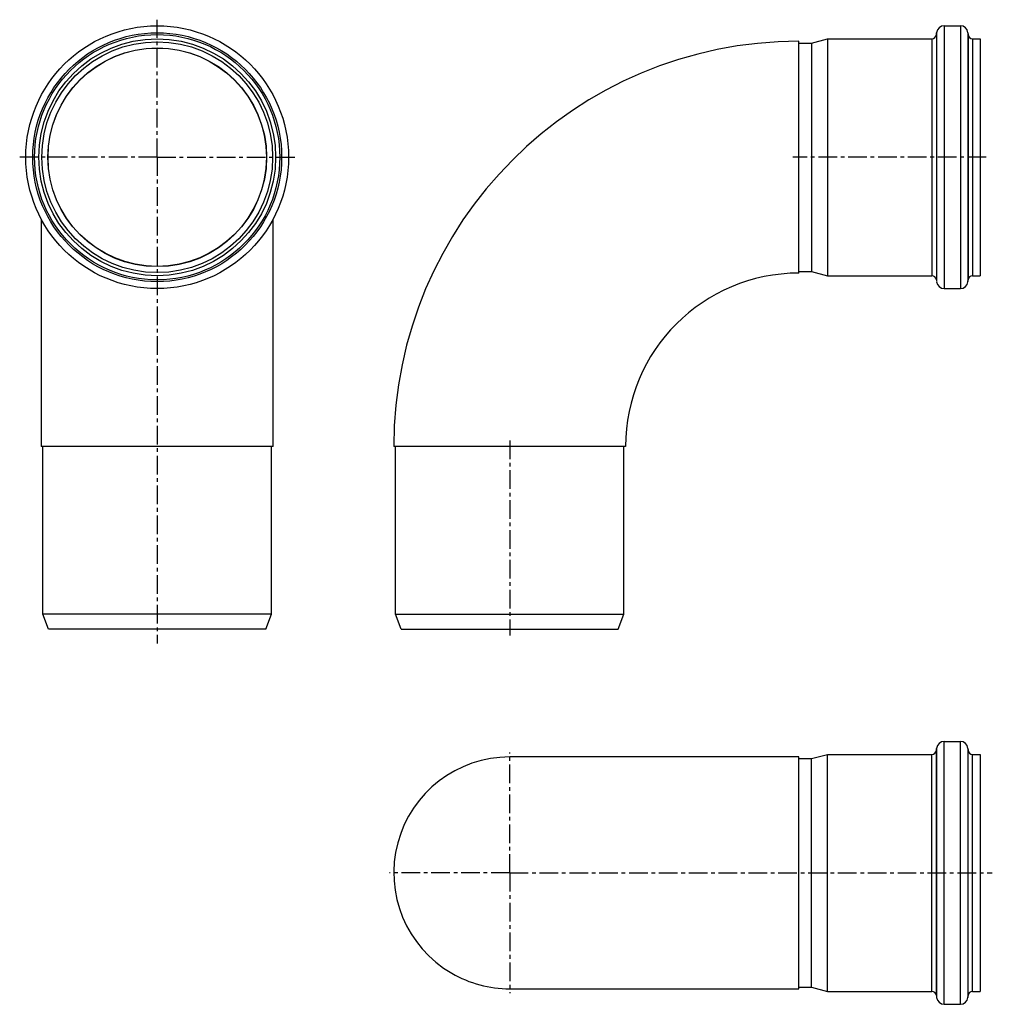
# Model space of a CAD drawing. Units: millimetres. Extents: x -39 to 281, y -77 to 247.
import ezdxf

# ---------------------------------------------------------------- set-up
doc = ezdxf.new("R2010")
doc.units = ezdxf.units.MM
doc.header["$LTSCALE"] = 16.335
doc.linetypes.add('CENTER', pattern=[0.6, 0.375, -0.075, 0.075, -0.075])
doc.layers.get('0').update_dxf_attribs({"linetype": 'CONTINUOUS'})
doc.layers.add('AXES', color=7, linetype='CONTINUOUS')
doc.layers.add('CURVES', color=7, linetype='CONTINUOUS')

msp = doc.modelspace()

# ---------------------------------------------------------------- linework, layer by layer
at = {"color": 7, "linetype": 'Continuous'}
for p, q in [((217.04, 163.5), (217.04, 239.6)), ((-31.76, 181.21), (-31.76, 106.55)), ((44.34, 106.55), (44.34, 181.21)), ((44.34, 106.55), (-31.76, 106.55)), ((160.09, 106.55), (83.99, 106.55)), ((217.04, 4.63), (122.04, 4.63)), ((217.04, -71.47), (217.04, 4.63)), ((122.04, -71.47), (217.04, -71.47))]:
    msp.add_line(p, q, dxfattribs=at)
for centre, radius, start, end in [((217.04, 106.55), 133.05, 90, 180), ((217.04, 106.55), 56.95, 90, 180), ((122.04, -33.42), 38.05, 89.9942, 239.9999), ((122.04, -33.42), 38.05, 240.0008, 270.0021)]:
    msp.add_arc(centre, radius, start, end, dxfattribs=at)
at = {"layer": 'AXES', "color": 7, "linetype": 'CENTER'}
for p, q in [((6.29, 201.55), (6.29, 246.7)), ((6.29, 201.55), (-38.86, 201.55)), ((6.29, 201.55), (6.29, 41.85)), ((6.29, 201.55), (51.44, 201.55)), ((278.54, 201.55), (215.04, 201.55)), ((122.04, 108.55), (122.04, 44.55)), ((122.04, -33.42), (122.04, 6.08)), ((122.04, -33.42), (82.54, -33.42)), ((122.04, -33.42), (122.04, -72.92)), ((122.04, -33.42), (280.53, -33.42))]:
    msp.add_line(p, q, dxfattribs=at)
at = {"layer": 'AXES', "color": 9, "linetype": 'Continuous'}
for p, q in [((264.73, 244.7), (264.73, 158.4)), ((270.04, 244.7), (270.04, 158.4)), ((260.69, 240.45), (260.69, 162.65)), ((262.19, 241.82), (262.19, 161.28)), ((262.24, 242.42), (262.24, 160.69)), ((272.53, 242.42), (272.53, 160.69)), ((272.58, 241.82), (272.58, 161.28)), ((274.08, 240.45), (274.08, 162.65)), ((264.73, -76.57), (264.73, 9.73)), ((270.04, -76.57), (270.04, 9.73)), ((262.19, -73.69), (262.19, 6.85)), ((262.24, 7.44), (262.24, -74.29)), ((272.53, 7.44), (272.53, -74.29)), ((272.58, -73.69), (272.58, 6.85)), ((260.69, -72.32), (260.69, 5.48)), ((274.08, -72.32), (274.08, 5.48))]:
    msp.add_line(p, q, dxfattribs=at)
at = {"layer": 'AXES', "color": 7, "linetype": 'Continuous'}
for p, q in [((264.73, 244.7), (270.04, 244.7)), ((221.18, 239.05), (226.4, 240.45)), ((226.4, 240.45), (226.4, 162.65)), ((226.4, 240.45), (260.69, 240.45)), ((262.19, 241.82), (262.24, 242.42)), ((272.53, 242.42), (272.58, 241.82)), ((274.08, 240.45), (276.54, 240.45)), ((276.54, 240.45), (276.54, 162.65)), ((217.04, 239.05), (221.18, 239.05)), ((221.18, 239.05), (221.18, 164.05)), ((217.04, 164.05), (221.18, 164.05)), ((221.18, 164.05), (226.4, 162.65)), ((226.4, 162.65), (260.69, 162.65)), ((274.08, 162.65), (276.54, 162.65)), ((262.19, 161.28), (262.24, 160.69)), ((272.53, 160.69), (272.58, 161.28)), ((264.73, 158.4), (270.04, 158.4)), ((-31.21, 51.55), (-31.21, 106.55)), ((43.79, 51.55), (43.79, 106.55)), ((84.54, 51.55), (84.54, 106.55)), ((159.54, 51.55), (159.54, 106.55)), ((43.79, 51.55), (-31.21, 51.55)), ((-29.39, 46.55), (-31.21, 51.55)), ((41.97, 46.55), (43.79, 51.55)), ((86.36, 46.55), (84.54, 51.55)), ((84.54, 51.55), (159.54, 51.55)), ((157.72, 46.55), (159.54, 51.55)), ((41.97, 46.55), (-29.39, 46.55)), ((86.36, 46.55), (157.72, 46.55)), ((264.73, 9.73), (270.04, 9.73)), ((262.19, 6.85), (262.24, 7.44)), ((272.53, 7.44), (272.58, 6.85)), ((217.04, 4.08), (221.18, 4.08)), ((221.18, 4.08), (226.4, 5.48)), ((221.18, -70.92), (221.18, 4.08)), ((226.4, 5.48), (260.69, 5.48)), ((226.4, -72.32), (226.4, 5.48)), ((274.08, 5.48), (276.54, 5.48)), ((276.54, 5.48), (276.54, -72.32)), ((217.04, -70.92), (221.18, -70.92)), ((221.18, -70.92), (226.4, -72.32)), ((226.4, -72.32), (260.69, -72.32)), ((262.19, -73.69), (262.24, -74.29)), ((272.53, -74.29), (272.58, -73.69)), ((274.08, -72.32), (276.54, -72.32)), ((264.73, -76.57), (270.04, -76.57))]:
    msp.add_line(p, q, dxfattribs=at)
for radius in [43.15, 38.9, 37.9, 35.85]:
    msp.add_circle((6.29, 201.55), radius, dxfattribs=at)
at = {"layer": 'AXES', "color": 9, "linetype": 'Continuous'}
for radius in [40.87, 40.27, 35.92]:
    msp.add_circle((6.29, 201.55), radius, dxfattribs=at)
at = {"layer": 'AXES', "color": 7, "linetype": 'Continuous'}
for centre, radius, start, end in [((264.73, 242.2), 2.5, 90, 175), ((270.04, 242.2), 2.5, 5, 90), ((260.69, 241.95), 1.5, 270, 355), ((274.08, 241.95), 1.5, 185, 270), ((260.69, 161.15), 1.5, 5, 90), ((274.08, 161.15), 1.5, 90, 175), ((264.73, 160.9), 2.5, 185, 270), ((270.04, 160.9), 2.5, 270, 355), ((264.73, 7.23), 2.5, 90, 175), ((270.04, 7.23), 2.5, 5, 90), ((260.69, 6.98), 1.5, 270, 355), ((274.08, 6.98), 1.5, 185, 270), ((260.69, -73.82), 1.5, 5, 90), ((264.73, -74.07), 2.5, 185, 270), ((270.04, -74.07), 2.5, 270, 355), ((274.08, -73.82), 1.5, 90, 175)]:
    msp.add_arc(centre, radius, start, end, dxfattribs=at)
at = {"layer": 'CURVES', "color": 2, "linetype": 'CENTER'}
msp.add_line((6.29, 201.55), (6.29, 165.71), dxfattribs=at)

doc.saveas('drawing.dxf')
